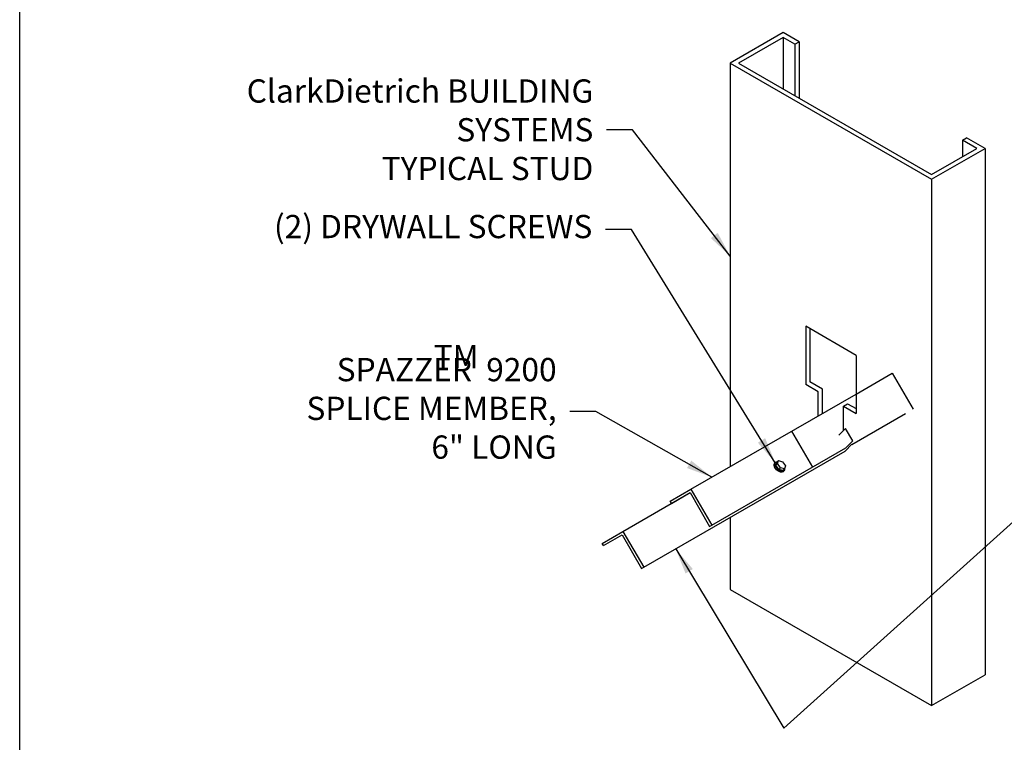
# Model space of a CAD drawing. Units: inches. Extents: x 2 to 126, y 15 to 164.
# Drawn here: x 2 to 66, y 59 to 106 of the extents above; entities that cross this region are included whole.
import ezdxf

# ---------------------------------------------------------------- set-up
doc = ezdxf.new("R2010")
doc.units = ezdxf.units.IN
doc.header["$LTSCALE"] = 16
doc.header["$MEASUREMENT"] = 0
doc.linetypes.add('HIDDEN', pattern=[0.375, 0.25, -0.125])
doc.layers.add('HIDE', color=7, linetype='HIDDEN')
doc.styles.add('Romans', font='romans.shx', dxfattribs={"width": 0.9, "height": 0.09375})
doc.dimstyles.get("Standard").update_dxf_attribs({"dimtxt": 0.09375, "dimasz": 0.125, "dimexe": 0.0625, "dimexo": 0.0625, "dimgap": 0.09375, "dimtad": 0, "dimdec": 4, "dimzin": 3, "dimdsep": 46, "dimlunit": 4, "dimtxsty": 'Romans', "dimcen": 0.09375, "dimclrt": 7, "dimadec": 0, "dimazin": 0, "dimtfac": 1, "dimtdec": 4, "dimtofl": 0, "dimtmove": 0, "dimatfit": 3, "dimfxl": 1, "dimfrac": 2, "dimtolj": 1, "dimtzin": 0, "dimarcsym": 0})

msp = doc.modelspace()

# ---------------------------------------------------------------- linework, layer by layer
for p, q in [((51.621, 104.928), (48.206, 102.956)), ((52.652, 104.333), (51.621, 104.928)), ((51.621, 104.615), (48.747, 102.956)), ((51.621, 104.615), (51.621, 101.297)), ((52.382, 104.176), (51.621, 104.615)), ((52.382, 104.176), (52.652, 104.333)), ((52.652, 104.333), (52.652, 100.702)), ((52.382, 104.176), (52.382, 100.858)), ((48.206, 102.956), (48.206, 76.924)), ((48.206, 102.956), (61.187, 95.462)), ((48.747, 102.956), (61.187, 95.774)), ((63.187, 97.991), (63.458, 98.147)), ((64.106, 97.46), (63.187, 97.991)), ((63.187, 97.991), (63.187, 96.929)), ((64.648, 97.46), (63.458, 98.147)), ((61.187, 95.774), (64.106, 97.46)), ((61.187, 95.462), (64.648, 97.46)), ((64.648, 97.46), (64.648, 63.502)), ((61.187, 95.462), (61.187, 61.503)), ((56.32, 84.105), (53.073, 85.98)), ((53.073, 85.98), (53.073, 82.23)), ((53.343, 85.824), (53.343, 82.386)), ((56.32, 84.105), (56.32, 80.355)), ((53.884, 81.761), (53.073, 82.23)), ((54.155, 81.917), (53.343, 82.386)), ((45.672, 75.461), (56.32, 81.609)), ((53.884, 80.203), (53.884, 81.761)), ((54.155, 80.359), (54.155, 81.917)), ((55.508, 80.824), (55.779, 80.98)), ((55.508, 80.824), (56.32, 80.355)), ((55.508, 79.258), (55.508, 80.824)), ((55.779, 80.98), (56.32, 80.667)), ((55.203, 78.953), (55.645, 79.395)), ((56.114, 78.583), (55.645, 79.395)), ((47.012, 73.141), (55.672, 78.141)), ((55.615, 77.928), (56.057, 78.37)), ((55.672, 78.141), (56.114, 78.583)), ((42.624, 70.428), (55.615, 77.928)), ((51.138, 77.01), (51.249, 77.12)), ((51.209, 77.203), (51.32, 77.314)), ((51.332, 76.746), (51.442, 76.856)), ((51.596, 76.675), (51.706, 76.786)), ((41.285, 72.748), (45.615, 75.248)), ((44.333, 74.688), (45.672, 75.461)), ((44.411, 74.552), (45.615, 75.248)), ((45.615, 75.248), (46.876, 73.063)), ((45.672, 75.461), (47.012, 73.141)), ((44.411, 74.552), (44.333, 74.688)), ((46.876, 73.063), (47.012, 73.141)), ((48.206, 73.65), (48.206, 68.998)), ((39.945, 71.974), (41.285, 72.748)), ((40.023, 71.839), (41.228, 72.534)), ((41.228, 72.534), (42.489, 70.349)), ((41.285, 72.748), (42.624, 70.428)), ((40.023, 71.839), (39.945, 71.974)), ((42.489, 70.349), (42.624, 70.428)), ((48.206, 68.998), (61.187, 61.503)), ((61.187, 61.503), (64.648, 63.502))]:
    msp.add_line(p, q)
for points in [[(2.364, 164), (126.364, 164), (126.364, 15.382), (2.364, 15.382)], [(51.777, 76.979), (51.706, 76.786), (51.442, 76.856), (51.249, 77.12), (51.32, 77.314), (51.584, 77.243)]]:
    msp.add_lwpolyline(points, close=True)
msp.add_lwpolyline([(51.596, 76.675), (51.596, 76.675), (51.332, 76.746), (51.138, 77.01), (51.209, 77.203)])
at = {"extrusion": (0, 0, -1)}
for centre, start_param, end_param in [((51.347, 76.884), 2.963882, 6.460896), ((51.403, 76.939), 2.533935, 6.84707)]:
    msp.add_ellipse(centre, major_axis=(-0.271, 0.271), ratio=0.57735, start_param=start_param, end_param=end_param, dxfattribs=at)
at = {"layer": 'HIDE'}
for p, q in [((56.32, 81.609), (58.662, 82.961)), ((58.662, 82.961), (60.002, 80.641)), ((56.042, 78.354), (60.002, 80.641)), ((52.167, 79.211), (53.507, 76.891))]:
    msp.add_line(p, q, dxfattribs=at)

# ---------------------------------------------------------------- texts
at = {"char_height": 1.5, "style": 'Romans'}
for s, insert, attachment_point in [('\\A1;ClarkDietrich BUILDING SYSTEMS\\PTYPICAL STUD', (39.375, 98.66), 6), ('(2) DRYWALL SCREWS', (39.309, 92.221), 6), ('TM', (29.08, 83.829), 4), ('SPAZZER  9200\\PSPLICE MEMBER,\\P6" LONG', (37.006, 80.49), 6)]:
    msp.add_mtext(s, dxfattribs=dict(at, insert=insert, attachment_point=attachment_point))

# ---------------------------------------------------------------- leaders
at = {"annotation_type": 0, "has_hookline": 1}
for points, hookline_direction, text_width in [([(48.206, 90.504), (41.906, 98.66), (40.219, 98.66)], 1, 32.657), ([(51.109, 77.178), (41.84, 92.221), (40.153, 92.221)], 1, 22.114), ([(47.023, 76.241), (39.537, 80.49), (37.85, 80.49)], 1, 16.586), ([(44.686, 71.618), (51.666, 60.042), (69.247, 75.89), (70.935, 75.89)], 0, 31.243)]:
    msp.add_leader(points, dimstyle='Standard', override={"dimscale": 9, "dimasz": 0.1875}, dxfattribs=dict(at, hookline_direction=hookline_direction, text_width=text_width))

doc.saveas('drawing.dxf')
